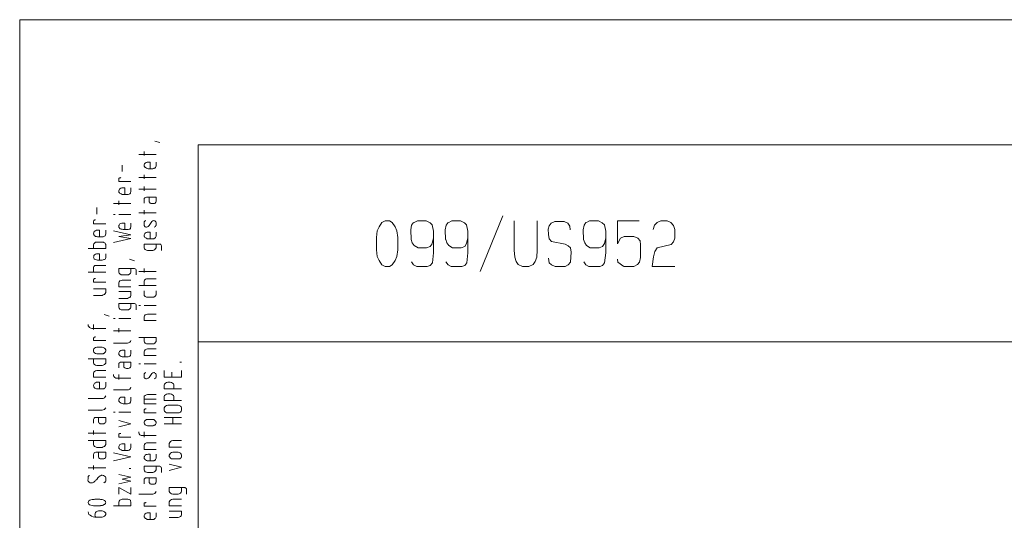
# Model space of a CAD drawing. Units: inches. Extents: x 0 to 210, y 0 to 297.
# Drawn here: x 0 to 105, y 244 to 297 of the extents above; entities that cross this region are included whole.
import ezdxf

# ---------------------------------------------------------------- set-up
doc = ezdxf.new("R2010")
doc.units = ezdxf.units.IN
doc.header["$MEASUREMENT"] = 0
doc.layers.add('Ebene 1', color=7, linetype='Continuous')

# ---------------------------------------------------------------- blocks, each defined once
blk = doc.blocks.new('block 2')
at = {"layer": 'Ebene 1', "color": 7, "lineweight": 9}
for points in [[(0, 0), (210, 0), (210, 297), (0, 297), (0, 0)], [(14.4, 284.03), (14.93, 283.88)], [(19.05, 13.45), (204.01, 13.45), (204.01, 283.63), (19.05, 283.63), (19.05, 13.45)], [(14.55, 282.61), (12.72, 282.61)], [(13.26, 282.51), (13.26, 282.92)], [(10.94, 280.81), (10.94, 281.49)], [(13.92, 281.09), (13.92, 281.8), (13.71, 281.8), (13.59, 281.8), (13.48, 281.77), (13.38, 281.7), (13.33, 281.65), (13.31, 281.6), (13.28, 281.52), (13.26, 281.44), (13.26, 281.42), (13.28, 281.39), (13.28, 281.34), (13.31, 281.32), (13.33, 281.29), (13.36, 281.24), (13.41, 281.22), (13.51, 281.14), (13.61, 281.11), (13.71, 281.09), (14.19, 281.09), (14.3, 281.11), (14.35, 281.14), (14.42, 281.16), (14.5, 281.24), (14.53, 281.29), (14.55, 281.39), (14.55, 281.8)], [(13.26, 280), (13.26, 280.43)], [(11.86, 279.74), (10.56, 279.74), (10.56, 279.84), (10.56, 280), (10.59, 280.02), (10.59, 280.07), (10.61, 280.1), (10.64, 280.1), (10.66, 280.12), (10.69, 280.12), (10.72, 280.12), (10.74, 280.12), (10.77, 280.15), (10.79, 280.15)], [(14.55, 280.15), (12.72, 280.15)], [(11.2, 278.34), (11.2, 279.06), (11.05, 279.06), (11.02, 279.06), (10.89, 279.06), (10.79, 279.01), (10.69, 278.95), (10.64, 278.9), (10.61, 278.83), (10.59, 278.75), (10.56, 278.7), (10.56, 278.65), (10.59, 278.62), (10.59, 278.6), (10.61, 278.57), (10.64, 278.52), (10.66, 278.5), (10.72, 278.45), (10.82, 278.4), (10.92, 278.34), (11.02, 278.34), (11.48, 278.34), (11.58, 278.34), (11.66, 278.37), (11.73, 278.42), (11.81, 278.47), (11.83, 278.55), (11.86, 278.62), (11.86, 279.06)], [(12.72, 278.9), (14.55, 278.9)], [(13.26, 278.75), (13.26, 279.18)], [(10, 277.38), (11.86, 277.38)], [(10.56, 277.25), (10.56, 277.66)], [(13.26, 277.43), (13.26, 277.84), (13.28, 277.91), (13.36, 277.99), (13.43, 278.04), (13.53, 278.07), (14.55, 278.07), (14.55, 277.58), (14.53, 277.51), (14.45, 277.43), (14.37, 277.38), (14.3, 277.38), (14.09, 277.38), (13.99, 277.38), (13.92, 277.43), (13.84, 277.51), (13.81, 277.56), (13.81, 278.07)], [(8.23, 276.26), (8.23, 276.97)], [(10.18, 276.21), (10, 276.21)], [(11.86, 276.21), (10.56, 276.21)], [(12.72, 276.39), (14.55, 276.39)], [(13.26, 276.24), (13.26, 276.67)], [(9.17, 275.22), (7.87, 275.22), (7.87, 275.32), (7.87, 275.47), (7.9, 275.53), (7.9, 275.55), (7.92, 275.58), (7.95, 275.6), (7.95, 275.6), (7.97, 275.6), (8, 275.63), (8.02, 275.63), (8.05, 275.63), (8.07, 275.63)], [(11.2, 274.61), (11.2, 275.3), (11.05, 275.3), (11.02, 275.3), (10.89, 275.3), (10.79, 275.25), (10.69, 275.2), (10.64, 275.14), (10.61, 275.07), (10.59, 275.02), (10.56, 274.94), (10.56, 274.92), (10.59, 274.87), (10.59, 274.84), (10.61, 274.81), (10.64, 274.76), (10.66, 274.74), (10.72, 274.69), (10.82, 274.64), (10.92, 274.64), (11.02, 274.61), (11.48, 274.61), (11.58, 274.61), (11.66, 274.64), (11.73, 274.66), (11.81, 274.71), (11.83, 274.79), (11.86, 274.89), (11.86, 275.3)], [(14.35, 274.87), (14.42, 274.89), (14.47, 274.94), (14.53, 275.02), (14.55, 275.07), (14.55, 275.12), (14.55, 275.2), (14.55, 275.3), (14.55, 275.35), (14.53, 275.42), (14.47, 275.47), (14.42, 275.53), (14.37, 275.55), (14.3, 275.58), (14.3, 275.58), (14.19, 275.55), (14.09, 275.47), (14.02, 275.37), (13.81, 275.04), (13.71, 274.94), (13.64, 274.89), (13.53, 274.87), (13.46, 274.87), (13.38, 274.89), (13.33, 274.94), (13.28, 275.02), (13.26, 275.07), (13.26, 275.14), (13.26, 275.27), (13.28, 275.37), (13.28, 275.42), (13.33, 275.5), (13.38, 275.53), (13.46, 275.58)], [(38.63, 275.35), (38.32, 274.89), (38.12, 274.46), (38.05, 273.75), (38.05, 273.09), (38.05, 272.45), (38.12, 271.74), (38.32, 271.31), (38.63, 270.85), (38.96, 270.67), (39.19, 270.67), (39.42, 270.67), (39.72, 270.85), (40.03, 271.31), (40.23, 271.74), (40.33, 272.45), (40.33, 273.09), (40.33, 273.75), (40.23, 274.46), (40.03, 274.89), (39.72, 275.35), (39.42, 275.55), (39.19, 275.55), (38.96, 275.55), (38.63, 275.35)], [(42.01, 275.35), (41.8, 275.07)], [(42.44, 275.53), (42.01, 275.32)], [(43.33, 275.55), (42.41, 275.55)], [(43.76, 275.32), (43.33, 275.55)], [(43.99, 275.09), (43.76, 275.32)], [(45.49, 275.07), (45.69, 275.35)], [(45.69, 275.32), (46.1, 275.53)], [(46.07, 275.55), (47.01, 275.55)], [(47.01, 275.55), (47.42, 275.32)], [(47.42, 275.32), (47.65, 275.09)], [(51.51, 276.06), (49.09, 270.12)], [(52.73, 272.4), (52.8, 271.64), (52.96, 271.18), (53.16, 270.88), (53.62, 270.65), (54.3, 270.65), (54.76, 270.88), (54.96, 271.18), (55.14, 271.64), (55.19, 272.4), (55.19, 275.53)], [(52.73, 275.53), (52.73, 272.4)], [(56.41, 271.56), (56.46, 271.06), (56.71, 270.83), (57.12, 270.67), (58.16, 270.67), (58.49, 270.83), (58.75, 271.13), (58.8, 272.2), (58.75, 272.66), (58.49, 272.88), (58.16, 273.04), (56.71, 273.32), (56.46, 273.62), (56.38, 274.08), (56.36, 274.64), (56.46, 274.99), (56.69, 275.3), (57.07, 275.45), (58.06, 275.45), (58.47, 275.3), (58.67, 274.97), (58.72, 274.56)], [(60.19, 275.07), (60.37, 275.35)], [(60.37, 275.32), (60.78, 275.53)], [(60.78, 275.55), (61.72, 275.55)], [(61.72, 275.55), (62.1, 275.32)], [(62.1, 275.32), (62.35, 275.09)], [(63.75, 275.55), (66.06, 275.55)], [(63.75, 273.09), (63.75, 275.55)], [(69.74, 275.04), (69.44, 275.37), (69.03, 275.53), (68.37, 275.55), (67.97, 275.35), (67.69, 275.07), (67.54, 274.61)], [(8.51, 273.82), (8.51, 274.53), (8.3, 274.53), (8.18, 274.53), (8.07, 274.48), (7.97, 274.43), (7.95, 274.38), (7.92, 274.31), (7.9, 274.26), (7.87, 274.18), (7.87, 274.15), (7.9, 274.1), (7.9, 274.08), (7.92, 274.05), (7.95, 274), (7.95, 273.98), (8, 273.93), (8.1, 273.87), (8.2, 273.85), (8.3, 273.82), (8.78, 273.82), (8.89, 273.82), (8.96, 273.85), (9.04, 273.9), (9.12, 273.95), (9.14, 274.03), (9.17, 274.13), (9.17, 274.53)], [(10, 273.21), (11.86, 273.65), (10.56, 273.85), (11.86, 274.05), (10, 274.48)], [(13.92, 273.62), (13.92, 274.33), (13.71, 274.33), (13.59, 274.33), (13.48, 274.28), (13.38, 274.23), (13.33, 274.18), (13.31, 274.1), (13.28, 274.03), (13.26, 273.98), (13.26, 273.93), (13.28, 273.9), (13.28, 273.87), (13.31, 273.85), (13.33, 273.8), (13.36, 273.77), (13.41, 273.72), (13.51, 273.67), (13.61, 273.62), (13.71, 273.62), (14.19, 273.62), (14.3, 273.62), (14.35, 273.65), (14.42, 273.7), (14.5, 273.75), (14.53, 273.82), (14.55, 273.9), (14.55, 274.33)], [(41.8, 275.07), (41.7, 274.56)], [(41.7, 274.56), (41.75, 273.54)], [(44.14, 274.43), (43.99, 275.09)], [(44.14, 272.12), (44.14, 274.43)], [(45.39, 274.56), (45.49, 275.07)], [(45.41, 273.54), (45.39, 274.56)], [(47.65, 275.09), (47.8, 274.43)], [(47.8, 274.43), (47.8, 272.12)], [(60.09, 274.56), (60.19, 275.07)], [(60.12, 273.54), (60.09, 274.56)], [(62.35, 275.09), (62.51, 274.43)], [(62.51, 274.43), (62.51, 272.12)], [(69.87, 274.61), (69.74, 275.04)], [(69.87, 273.7), (69.87, 274.61)], [(7.87, 272.58), (7.87, 272.68), (7.87, 272.83), (7.87, 273.01), (7.92, 273.09), (7.97, 273.16), (8.1, 273.24), (8.23, 273.26), (8.78, 273.26), (8.86, 273.26), (8.94, 273.24), (8.99, 273.21), (9.06, 273.19), (9.12, 273.14), (9.14, 273.06), (9.17, 273.01), (9.17, 272.58), (7.31, 272.58)], [(15.11, 272.38), (15.11, 272.55), (15.11, 272.88), (15.08, 272.93), (15.06, 272.99), (15.01, 273.04), (14.96, 273.06), (14.91, 273.06), (14.83, 273.06), (13.26, 273.06), (13.26, 272.66), (13.31, 272.55), (13.38, 272.48), (13.51, 272.4), (13.64, 272.38), (13.86, 272.38), (14.07, 272.38), (14.19, 272.38), (14.3, 272.4), (14.42, 272.48), (14.5, 272.58), (14.55, 272.66), (14.55, 273.06)], [(41.75, 273.54), (41.86, 273.19)], [(41.86, 273.19), (42.08, 272.91)], [(43.99, 273.09), (43.79, 272.81)], [(43.99, 273.11), (44.14, 273.72)], [(46.15, 272.66), (45.77, 272.91), (45.54, 273.19), (45.44, 273.54)], [(47.8, 273.72), (47.65, 273.11), (47.47, 272.81)], [(60.85, 272.66), (60.45, 272.91), (60.25, 273.19), (60.12, 273.54)], [(62.51, 273.72), (62.35, 273.11), (62.15, 272.81)], [(64.46, 273.85), (64.06, 273.7), (63.75, 273.09)], [(65.5, 273.85), (64.46, 273.85)], [(66.19, 272.96), (66.16, 273.39), (65.91, 273.7), (65.5, 273.85)], [(67.97, 272.66), (69.49, 273.01)], [(69.47, 273.01), (69.74, 273.29)], [(69.74, 273.29), (69.87, 273.7)], [(8.51, 271.33), (8.51, 272.02), (8.3, 272.02), (8.18, 272.02), (8.07, 271.99), (7.97, 271.92), (7.95, 271.87), (7.92, 271.82), (7.9, 271.74), (7.87, 271.66), (7.87, 271.64), (7.9, 271.59), (7.9, 271.56), (7.92, 271.54), (7.95, 271.49), (7.95, 271.46), (8, 271.44), (8.1, 271.39), (8.2, 271.36), (8.3, 271.33), (8.78, 271.33), (8.89, 271.36), (8.96, 271.39), (9.04, 271.41), (9.12, 271.46), (9.14, 271.51), (9.17, 271.61), (9.17, 272.02)], [(42.08, 272.91), (42.49, 272.66)], [(42.49, 272.66), (43.4, 272.66)], [(43.4, 272.66), (43.79, 272.81)], [(44.14, 272.12), (44.01, 271.06)], [(47.47, 272.81), (47.09, 272.66), (46.15, 272.66)], [(47.8, 272.12), (47.67, 271.06)], [(62.15, 272.81), (61.79, 272.66), (60.85, 272.66)], [(62.51, 272.12), (62.38, 271.06)], [(66.19, 272.96), (66.19, 271.61)], [(67.97, 272.66), (67.74, 272.25), (67.59, 271.69)], [(12.24, 271.28), (11.71, 271.44)], [(42.34, 270.65), (42.01, 270.83), (41.78, 271.16)], [(43.79, 270.75), (44.01, 271.06)], [(45.69, 270.83), (45.46, 271.16)], [(47.67, 271.06), (47.47, 270.75)], [(60.37, 270.83), (60.17, 271.16)], [(62.38, 271.06), (62.15, 270.75)], [(63.75, 271.44), (63.78, 271.13), (64.44, 270.67)], [(65.5, 270.67), (65.88, 270.88), (66.11, 271.11), (66.19, 271.61)], [(67.59, 271.69), (67.43, 270.65), (69.87, 270.65)], [(9.17, 270.06), (7.31, 270.06)], [(7.87, 270.06), (7.87, 270.5), (7.87, 270.57), (7.92, 270.65), (7.95, 270.7), (8, 270.75), (8.1, 270.78), (8.23, 270.78), (9.17, 270.78)], [(12.42, 269.76), (12.42, 269.91), (12.42, 270.24), (12.42, 270.32), (12.37, 270.37), (12.32, 270.42), (12.26, 270.45), (12.21, 270.45), (12.14, 270.45), (10.56, 270.45), (10.56, 270.04), (10.61, 269.94), (10.69, 269.86), (10.82, 269.78), (10.94, 269.76), (11.15, 269.76), (11.35, 269.76), (11.48, 269.76), (11.6, 269.78), (11.73, 269.86), (11.81, 269.94), (11.86, 270.04), (11.86, 270.45)], [(14.55, 270.14), (12.72, 270.14)], [(13.26, 270.01), (13.26, 270.45)], [(42.34, 270.65), (43.46, 270.65)], [(43.79, 270.75), (43.46, 270.65)], [(46.02, 270.65), (45.69, 270.83)], [(47.14, 270.65), (46.02, 270.65)], [(47.47, 270.75), (47.14, 270.65)], [(60.7, 270.65), (60.37, 270.83)], [(61.85, 270.65), (60.7, 270.65)], [(62.15, 270.75), (61.85, 270.65)], [(65.5, 270.65), (64.46, 270.65)], [(8.07, 269.38), (8.05, 269.38), (8.02, 269.38), (8, 269.38), (7.97, 269.38), (7.95, 269.38), (7.95, 269.35), (7.95, 269.35), (7.92, 269.35), (7.9, 269.33), (7.9, 269.28), (7.87, 269.23), (7.87, 269.1), (7.87, 269), (9.17, 269)], [(11.86, 268.49), (10.56, 268.49), (10.56, 268.92), (10.61, 269.02), (10.69, 269.12), (10.82, 269.18), (10.94, 269.2), (11.86, 269.2)], [(13.26, 268.62), (13.26, 269.05), (13.26, 269.12), (13.31, 269.2), (13.33, 269.25), (13.41, 269.3), (13.51, 269.33), (13.64, 269.33), (14.55, 269.33)], [(7.87, 267.58), (8.78, 267.58), (8.91, 267.63), (9.04, 267.68), (9.12, 267.78), (9.17, 267.88), (9.17, 268.29), (7.87, 268.29)], [(10.56, 267.25), (11.48, 267.25), (11.6, 267.3), (11.73, 267.35), (11.81, 267.45), (11.86, 267.55), (11.86, 267.98), (10.56, 267.98)], [(14.55, 268.62), (12.72, 268.62)], [(13.26, 268.08), (13.26, 267.65), (13.28, 267.58), (13.38, 267.47), (13.51, 267.4), (13.61, 267.37), (14.19, 267.37), (14.25, 267.37), (14.3, 267.4), (14.32, 267.4), (14.35, 267.42), (14.4, 267.45), (14.42, 267.47), (14.5, 267.52), (14.53, 267.6), (14.55, 267.65), (14.55, 267.75), (14.55, 267.83), (14.55, 267.98), (14.55, 268.08)], [(11.86, 266.71), (11.86, 266.31), (11.81, 266.2), (11.73, 266.13), (11.6, 266.05), (11.48, 266.03), (11.35, 266.03), (11.15, 266.03), (10.94, 266.03), (10.82, 266.05), (10.69, 266.1), (10.61, 266.2), (10.56, 266.31), (10.56, 266.71), (12.14, 266.71), (12.21, 266.71), (12.26, 266.71), (12.32, 266.69), (12.37, 266.64), (12.42, 266.58), (12.42, 266.53), (12.42, 266.18), (12.42, 266.03)], [(12.87, 266.48), (12.72, 266.48)], [(14.55, 266.48), (13.26, 266.48)], [(9.55, 265.37), (9.01, 265.52)], [(10.18, 265.11), (10, 265.11)], [(11.86, 265.11), (10.56, 265.11)], [(14.55, 264.88), (13.26, 264.88), (13.26, 265.29), (13.31, 265.39), (13.38, 265.49), (13.51, 265.54), (13.64, 265.57), (14.55, 265.57)], [(7.69, 264.04), (7.57, 264.07), (7.44, 264.15), (7.36, 264.25), (7.31, 264.32), (7.31, 264.48)], [(7.69, 264.04), (9.17, 264.04)], [(7.87, 263.92), (7.87, 264.48)], [(10, 263.79), (11.86, 263.79)], [(10.56, 263.64), (10.56, 264.07)], [(9.17, 262.75), (7.87, 262.75), (7.87, 262.85), (7.87, 263), (7.9, 263.05), (7.9, 263.08), (7.92, 263.1), (7.95, 263.1), (7.95, 263.13), (7.97, 263.13), (8, 263.13), (8.02, 263.13), (8.05, 263.16), (8.07, 263.16)], [(11.86, 262.75), (11.81, 262.65), (11.73, 262.57), (11.6, 262.5), (11.48, 262.47), (10, 262.47)], [(13.26, 263.1), (13.26, 263), (13.26, 262.85), (13.26, 262.67), (13.31, 262.57), (13.38, 262.47), (13.51, 262.42), (13.64, 262.39), (13.76, 262.39), (13.97, 262.39), (14.19, 262.39), (14.3, 262.42), (14.42, 262.47), (14.5, 262.57), (14.55, 262.67), (14.55, 263.1), (12.72, 263.1)], [(204.01, 262.62), (19.05, 262.62)], [(9.17, 261.66), (9.17, 261.63), (9.14, 261.56), (9.12, 261.5), (9.04, 261.43), (9.01, 261.4), (8.96, 261.38), (8.94, 261.38), (8.89, 261.35), (8.84, 261.35), (8.78, 261.35), (8.66, 261.35), (8.45, 261.35), (8.23, 261.35), (8.1, 261.38), (7.97, 261.45), (7.92, 261.53), (7.87, 261.63), (7.87, 261.78), (7.92, 261.86), (7.97, 261.94), (8.1, 262.01), (8.23, 262.04), (8.45, 262.04), (8.66, 262.04), (8.78, 262.04), (8.91, 262.01), (9.04, 261.94), (9.12, 261.86), (9.17, 261.78), (9.17, 261.66)], [(11.2, 261.02), (11.2, 261.73), (11.05, 261.73), (11.02, 261.73), (10.89, 261.73), (10.79, 261.68), (10.69, 261.63), (10.64, 261.58), (10.61, 261.5), (10.59, 261.45), (10.56, 261.38), (10.56, 261.35), (10.59, 261.3), (10.59, 261.28), (10.61, 261.25), (10.64, 261.2), (10.66, 261.17), (10.72, 261.12), (10.82, 261.07), (10.92, 261.02), (11.02, 261.02), (11.48, 261.02), (11.58, 261.02), (11.66, 261.05), (11.73, 261.1), (11.81, 261.15), (11.83, 261.23), (11.86, 261.3), (11.86, 261.73)], [(14.55, 261.15), (13.26, 261.15), (13.26, 261.56), (13.31, 261.66), (13.38, 261.76), (13.51, 261.83), (13.64, 261.86), (14.55, 261.86)], [(7.87, 260.79), (7.87, 260.69), (7.87, 260.54), (7.87, 260.36), (7.92, 260.29), (7.97, 260.21), (8.1, 260.13), (8.23, 260.11), (8.35, 260.11), (8.56, 260.11), (8.78, 260.11), (8.91, 260.13), (9.04, 260.21), (9.12, 260.29), (9.17, 260.36), (9.17, 260.79), (7.31, 260.79)], [(10.56, 259.83), (10.56, 260.29), (10.59, 260.36), (10.66, 260.39), (10.74, 260.44), (10.84, 260.46), (11.86, 260.46), (11.86, 259.98), (11.83, 259.9), (11.76, 259.83), (11.68, 259.8), (11.58, 259.78), (11.38, 259.78), (11.27, 259.8), (11.2, 259.85), (11.12, 259.9), (11.12, 259.98), (11.12, 260.46)], [(17.27, 260.44), (17.07, 260.44)], [(9.17, 258.84), (7.87, 258.84), (7.87, 259.27), (7.92, 259.37), (7.97, 259.45), (8.1, 259.52), (8.23, 259.55), (9.17, 259.55)], [(12.87, 260.26), (12.72, 260.26)], [(13.26, 260.26), (14.55, 260.26)], [(15.41, 259.55), (15.41, 258.84), (17.27, 258.84), (17.27, 259.55)], [(16.23, 258.84), (16.23, 259.4)], [(8.51, 257.59), (8.51, 258.3), (8.3, 258.3), (8.18, 258.3), (8.07, 258.25), (7.97, 258.2), (7.95, 258.15), (7.92, 258.08), (7.9, 258.02), (7.87, 257.95), (7.87, 257.92), (7.9, 257.87), (7.9, 257.85), (7.92, 257.82), (7.95, 257.77), (7.95, 257.75), (8, 257.69), (8.1, 257.64), (8.2, 257.62), (8.3, 257.59), (8.78, 257.59), (8.89, 257.62), (8.96, 257.62), (9.04, 257.67), (9.12, 257.72), (9.14, 257.8), (9.17, 257.9), (9.17, 258.3)], [(10.38, 258.74), (10.26, 258.76), (10.13, 258.81), (10.05, 258.91), (10, 259.02), (10, 259.14)], [(10.38, 258.74), (11.86, 258.74)], [(10.56, 258.61), (10.56, 259.14)], [(14.35, 258.66), (14.42, 258.69), (14.47, 258.74), (14.53, 258.79), (14.55, 258.84), (14.55, 258.89), (14.55, 258.96), (14.55, 259.07), (14.55, 259.12), (14.53, 259.19), (14.47, 259.24), (14.42, 259.29), (14.37, 259.35), (14.3, 259.35), (14.3, 259.35), (14.19, 259.32), (14.09, 259.24), (14.02, 259.14), (13.81, 258.81), (13.71, 258.74), (13.64, 258.69), (13.53, 258.66), (13.46, 258.66), (13.38, 258.69), (13.33, 258.74), (13.28, 258.79), (13.26, 258.84), (13.26, 258.91), (13.26, 259.04), (13.28, 259.14), (13.28, 259.19), (13.33, 259.27), (13.38, 259.32), (13.46, 259.35)], [(16.43, 257.59), (16.43, 258.02), (16.4, 258.13), (16.3, 258.2), (16.18, 258.28), (16.05, 258.3), (15.8, 258.3), (15.67, 258.28), (15.54, 258.2), (15.44, 258.1), (15.41, 258.02), (15.41, 257.59), (17.27, 257.59)], [(11.86, 257.77), (11.81, 257.67), (11.73, 257.57), (11.6, 257.49), (11.48, 257.49), (10, 257.49)], [(7.31, 256.58), (8.78, 256.58), (8.91, 256.58), (9.04, 256.65), (9.12, 256.75), (9.17, 256.86)], [(11.2, 256.02), (11.2, 256.73), (11.05, 256.73), (11.02, 256.73), (10.89, 256.73), (10.79, 256.7), (10.69, 256.63), (10.64, 256.58), (10.61, 256.53), (10.59, 256.45), (10.56, 256.37), (10.56, 256.35), (10.59, 256.3), (10.59, 256.27), (10.61, 256.25), (10.64, 256.2), (10.66, 256.17), (10.72, 256.15), (10.82, 256.07), (10.92, 256.04), (11.02, 256.02), (11.48, 256.02), (11.58, 256.04), (11.66, 256.07), (11.73, 256.09), (11.81, 256.17), (11.83, 256.22), (11.86, 256.32), (11.86, 256.73)], [(13.26, 256.5), (13.26, 256.7), (13.28, 256.81), (13.38, 256.91), (13.51, 256.98), (13.64, 257.01), (14.55, 257.01)], [(14.55, 256.5), (13.26, 256.5), (13.26, 255.99), (14.55, 255.99)], [(17.27, 256.35), (15.41, 256.35), (15.41, 256.78), (15.44, 256.88), (15.54, 256.96), (15.67, 257.03), (15.8, 257.06), (16.05, 257.06), (16.18, 257.03), (16.3, 256.96), (16.4, 256.88), (16.43, 256.78), (16.43, 256.35)], [(9.17, 255.59), (9.12, 255.51), (9.04, 255.41), (8.91, 255.36), (8.78, 255.33), (7.31, 255.33)], [(14.55, 255.05), (13.26, 255.05), (13.26, 255.18), (13.26, 255.31), (13.28, 255.36), (13.28, 255.38), (13.31, 255.41), (13.33, 255.43), (13.36, 255.43), (13.38, 255.46), (13.41, 255.46), (13.43, 255.46), (13.46, 255.46), (13.48, 255.46)], [(17.27, 255.41), (17.27, 255.33), (17.22, 255.23), (17.14, 255.13), (17.01, 255.05), (16.89, 255.03), (15.8, 255.03), (15.67, 255.05), (15.54, 255.13), (15.44, 255.23), (15.41, 255.33), (15.41, 255.59), (15.47, 255.69), (15.54, 255.76), (15.67, 255.84), (15.8, 255.87), (16.89, 255.87), (17.01, 255.84), (17.14, 255.76), (17.22, 255.69), (17.27, 255.59), (17.27, 255.41)], [(7.87, 253.94), (7.87, 254.34), (7.9, 254.42), (7.95, 254.49), (8.02, 254.55), (8.12, 254.55), (9.17, 254.55), (9.17, 254.06), (9.14, 253.99), (9.06, 253.94), (8.99, 253.88), (8.89, 253.86), (8.68, 253.86), (8.58, 253.88), (8.51, 253.94), (8.43, 253.99), (8.4, 254.04), (8.4, 254.55)], [(10.18, 255.13), (10, 255.13)], [(10.56, 255.13), (11.86, 255.13)], [(10.56, 253.55), (11.86, 253.88), (10.56, 254.24)], [(14.55, 253.96), (14.55, 253.94), (14.53, 253.88), (14.5, 253.81), (14.42, 253.73), (14.4, 253.71), (14.35, 253.71), (14.32, 253.68), (14.3, 253.68), (14.25, 253.66), (14.19, 253.66), (14.07, 253.66), (13.86, 253.66), (13.64, 253.66), (13.51, 253.68), (13.38, 253.76), (13.31, 253.86), (13.26, 253.94), (13.26, 254.06), (13.31, 254.16), (13.38, 254.24), (13.51, 254.32), (13.64, 254.34), (13.86, 254.34), (14.07, 254.34), (14.19, 254.34), (14.3, 254.32), (14.42, 254.24), (14.5, 254.16), (14.55, 254.06), (14.55, 253.99)], [(16.33, 254.55), (15.41, 254.55)], [(15.41, 253.86), (16.33, 253.86), (16.33, 254.55), (17.27, 254.55)], [(7.87, 252.74), (7.87, 253.17)], [(17.27, 253.86), (16.33, 253.86)], [(7.31, 252.89), (9.17, 252.89)], [(7.87, 252.08), (7.87, 251.98), (7.87, 251.83), (7.87, 251.65), (7.92, 251.55), (7.97, 251.45), (8.1, 251.4), (8.23, 251.34), (8.35, 251.34), (8.56, 251.34), (8.78, 251.34), (8.91, 251.4), (9.04, 251.45), (9.12, 251.55), (9.17, 251.65), (9.17, 252.08), (7.31, 252.08)], [(11.86, 252.44), (10.56, 252.44), (10.56, 252.54), (10.56, 252.69), (10.59, 252.72), (10.59, 252.77), (10.61, 252.79), (10.64, 252.79), (10.66, 252.79), (10.66, 252.82), (10.69, 252.82), (10.72, 252.82), (10.74, 252.82), (10.77, 252.82), (10.79, 252.82)], [(14.55, 252.61), (13.08, 252.61), (12.95, 252.64), (12.82, 252.69), (12.75, 252.79), (12.72, 252.89), (12.72, 253.02)], [(13.26, 253.02), (13.26, 252.46)], [(17.27, 251.37), (15.95, 251.37), (15.95, 251.78), (16, 251.88), (16.07, 251.98), (16.2, 252.06), (16.33, 252.08), (17.27, 252.08)], [(11.2, 251.01), (11.2, 251.75), (11.05, 251.75), (11.02, 251.75), (10.89, 251.73), (10.79, 251.7), (10.69, 251.65), (10.64, 251.6), (10.61, 251.52), (10.59, 251.45), (10.56, 251.4), (10.56, 251.34), (10.59, 251.32), (10.59, 251.29), (10.61, 251.24), (10.64, 251.22), (10.66, 251.17), (10.72, 251.14), (10.82, 251.09), (10.92, 251.04), (11.02, 251.04), (11.48, 251.04), (11.58, 251.04), (11.66, 251.07), (11.73, 251.12), (11.81, 251.17), (11.83, 251.24), (11.86, 251.32), (11.86, 251.75)], [(14.55, 251.14), (13.26, 251.14), (13.26, 251.57), (13.31, 251.67), (13.38, 251.78), (13.51, 251.83), (13.64, 251.85), (14.55, 251.85)], [(7.87, 250.18), (7.87, 250.61), (7.9, 250.68), (7.95, 250.76), (8.02, 250.81), (8.12, 250.84), (9.17, 250.84), (9.17, 250.33), (9.14, 250.25), (9.06, 250.18), (8.99, 250.13), (8.89, 250.13), (8.68, 250.13), (8.58, 250.13), (8.51, 250.18), (8.43, 250.25), (8.4, 250.3), (8.4, 250.84)], [(10, 249.92), (11.86, 250.35), (10, 250.79)], [(13.92, 249.9), (13.92, 250.63), (13.71, 250.63), (13.59, 250.61), (13.48, 250.58), (13.38, 250.51), (13.33, 250.46), (13.31, 250.4), (13.28, 250.33), (13.26, 250.28), (13.26, 250.23), (13.28, 250.2), (13.28, 250.15), (13.31, 250.13), (13.33, 250.1), (13.36, 250.05), (13.41, 250.02), (13.51, 249.95), (13.61, 249.92), (13.71, 249.92), (14.19, 249.92), (14.3, 249.92), (14.35, 249.95), (14.42, 249.97), (14.5, 250.05), (14.53, 250.13), (14.55, 250.2), (14.55, 250.63)], [(17.27, 250.43), (17.27, 250.4), (17.24, 250.33), (17.22, 250.25), (17.14, 250.2), (17.12, 250.18), (17.07, 250.15), (17.04, 250.13), (16.99, 250.13), (16.94, 250.13), (16.89, 250.13), (16.76, 250.13), (16.56, 250.13), (16.33, 250.13), (16.2, 250.15), (16.07, 250.2), (16, 250.3), (15.95, 250.4), (15.95, 250.53), (16, 250.63), (16.07, 250.73), (16.2, 250.81), (16.33, 250.84), (16.56, 250.84), (16.76, 250.84), (16.89, 250.84), (17.01, 250.81), (17.14, 250.73), (17.22, 250.63), (17.27, 250.53), (17.27, 250.43)], [(7.31, 249.16), (9.17, 249.16)], [(7.87, 249.01), (7.87, 249.41)], [(11.66, 249.11), (11.86, 249.11)], [(15.11, 248.68), (15.11, 248.83), (15.11, 249.19), (15.08, 249.24), (15.06, 249.26), (15.01, 249.31), (14.96, 249.34), (14.91, 249.34), (14.83, 249.36), (13.26, 249.36), (13.26, 248.96), (13.31, 248.86), (13.38, 248.75), (13.51, 248.7), (13.64, 248.68), (13.86, 248.68), (14.07, 248.68), (14.19, 248.68), (14.3, 248.7), (14.42, 248.78), (14.5, 248.86), (14.55, 248.96), (14.55, 249.36)], [(15.95, 248.88), (17.27, 249.24), (15.95, 249.57)], [(8.99, 247.56), (9.06, 247.64), (9.12, 247.66), (9.14, 247.69), (9.17, 247.74), (9.17, 247.76), (9.17, 247.81), (9.19, 247.92), (9.19, 248.02), (9.19, 248.09), (9.14, 248.2), (9.04, 248.3), (8.94, 248.37), (8.81, 248.4), (8.73, 248.4), (8.68, 248.37), (8.61, 248.32), (8.58, 248.32), (8.56, 248.3), (8.51, 248.27), (8.48, 248.22), (8.43, 248.2), (8.4, 248.17), (8.35, 248.09), (8.23, 247.94), (8.12, 247.86), (8.07, 247.79), (8.02, 247.76), (7.95, 247.69), (7.92, 247.66), (7.84, 247.61), (7.77, 247.59), (7.72, 247.56), (7.64, 247.56), (7.51, 247.59), (7.41, 247.66), (7.31, 247.74), (7.26, 247.81), (7.29, 248.02), (7.29, 248.14), (7.29, 248.2), (7.31, 248.25), (7.34, 248.27), (7.36, 248.3), (7.39, 248.35), (7.44, 248.37)], [(10.56, 247.48), (11.86, 247.74), (10.94, 247.97), (11.86, 248.17), (10.56, 248.45)], [(13.26, 247.48), (13.26, 247.89), (13.28, 247.97), (13.36, 248.04), (13.43, 248.09), (13.53, 248.12), (14.55, 248.12), (14.55, 247.64), (14.53, 247.56), (14.45, 247.48), (14.37, 247.43), (14.3, 247.43), (14.09, 247.43), (13.99, 247.43), (13.92, 247.48), (13.84, 247.56), (13.81, 247.61), (13.81, 248.12)], [(10.56, 246.37), (10.56, 247.08), (11.86, 246.37), (11.86, 247.08)], [(17.8, 246.37), (17.8, 246.52), (17.8, 246.87), (17.8, 246.92), (17.75, 246.98), (17.7, 247.03), (17.65, 247.05), (17.6, 247.08), (17.52, 247.08), (15.95, 247.08), (15.95, 246.65), (16, 246.54), (16.07, 246.47), (16.2, 246.39), (16.33, 246.37), (16.56, 246.37), (16.76, 246.37), (16.89, 246.37), (17.01, 246.39), (17.14, 246.47), (17.22, 246.57), (17.27, 246.65), (17.27, 247.08)], [(8.58, 245.12), (8.51, 245.12), (8.45, 245.12), (8.4, 245.12), (8.3, 245.12), (8.23, 245.12), (8.12, 245.12), (8.02, 245.12), (7.87, 245.12), (7.72, 245.15), (7.59, 245.2), (7.46, 245.22), (7.39, 245.3), (7.34, 245.38), (7.31, 245.48), (7.34, 245.58), (7.39, 245.66), (7.49, 245.71), (7.59, 245.76), (7.72, 245.78), (7.87, 245.81), (7.95, 245.81), (8, 245.83), (8.12, 245.83), (8.23, 245.83), (8.33, 245.83), (8.43, 245.83), (8.53, 245.83), (8.61, 245.81), (8.71, 245.81), (8.81, 245.78), (8.89, 245.76), (8.96, 245.73), (9.04, 245.68), (9.09, 245.66), (9.14, 245.6), (9.14, 245.53), (9.17, 245.48), (9.14, 245.4), (9.14, 245.35), (9.09, 245.3), (9.06, 245.27), (9.04, 245.27), (8.99, 245.25), (8.96, 245.22), (8.94, 245.22), (8.91, 245.2), (8.89, 245.2), (8.84, 245.17), (8.76, 245.17), (8.66, 245.15), (8.61, 245.12)], [(10.56, 245.12), (10.56, 245.22), (10.56, 245.38), (10.56, 245.55), (10.61, 245.63), (10.69, 245.73), (10.82, 245.81), (10.94, 245.83), (11.48, 245.83), (11.55, 245.83), (11.63, 245.81), (11.68, 245.78), (11.76, 245.76), (11.81, 245.71), (11.83, 245.63), (11.86, 245.55), (11.86, 245.12), (10, 245.12)], [(12.72, 246.37), (14.19, 246.37), (14.3, 246.39), (14.42, 246.44), (14.5, 246.54), (14.55, 246.65)], [(17.27, 245.12), (15.95, 245.12), (15.95, 245.55), (16, 245.66), (16.07, 245.73), (16.2, 245.81), (16.33, 245.83), (17.27, 245.83)], [(14.55, 245.07), (13.26, 245.07), (13.26, 245.17), (13.26, 245.32), (13.28, 245.38), (13.28, 245.4), (13.31, 245.43), (13.33, 245.43), (13.36, 245.45), (13.38, 245.45), (13.41, 245.45), (13.43, 245.45), (13.46, 245.48), (13.48, 245.48)], [(8.12, 243.9), (8.07, 243.93), (8.05, 243.93), (8.05, 243.95), (8.05, 243.98), (8.05, 244.05), (8.02, 244.13), (8.05, 244.23), (8.05, 244.33), (8.07, 244.41), (8.15, 244.49), (8.28, 244.56), (8.4, 244.59), (8.78, 244.59), (8.91, 244.56), (9.04, 244.49), (9.12, 244.41), (9.17, 244.33), (9.17, 244.18), (9.12, 244.08), (9.04, 244), (8.91, 243.93), (8.78, 243.9), (8.02, 243.9), (7.84, 243.95), (7.67, 244.03), (7.51, 244.11), (7.39, 244.21), (7.34, 244.33), (7.31, 244.49)], [(13.92, 243.67), (13.92, 244.38), (13.71, 244.38), (13.59, 244.38), (13.48, 244.33), (13.38, 244.28), (13.33, 244.23), (13.31, 244.16), (13.28, 244.08), (13.26, 244.03), (13.26, 243.98), (13.28, 243.95), (13.28, 243.93), (13.31, 243.9), (13.33, 243.85), (13.36, 243.83), (13.41, 243.78), (13.51, 243.72), (13.61, 243.67), (13.71, 243.67), (14.19, 243.67), (14.3, 243.67), (14.35, 243.7), (14.42, 243.75), (14.5, 243.8), (14.53, 243.88), (14.55, 243.95), (14.55, 244.38)], [(15.95, 243.88), (16.89, 243.88), (17.01, 243.9), (17.14, 243.98), (17.22, 244.05), (17.27, 244.16), (17.27, 244.56), (15.95, 244.56)]]:
    blk.add_lwpolyline(points, dxfattribs=at)

msp = doc.modelspace()

# ---------------------------------------------------------------- block references
at = {"layer": 'Ebene 1'}
msp.add_blockref('block 2', (0, 0), dxfattribs=at)

doc.saveas('drawing.dxf')
